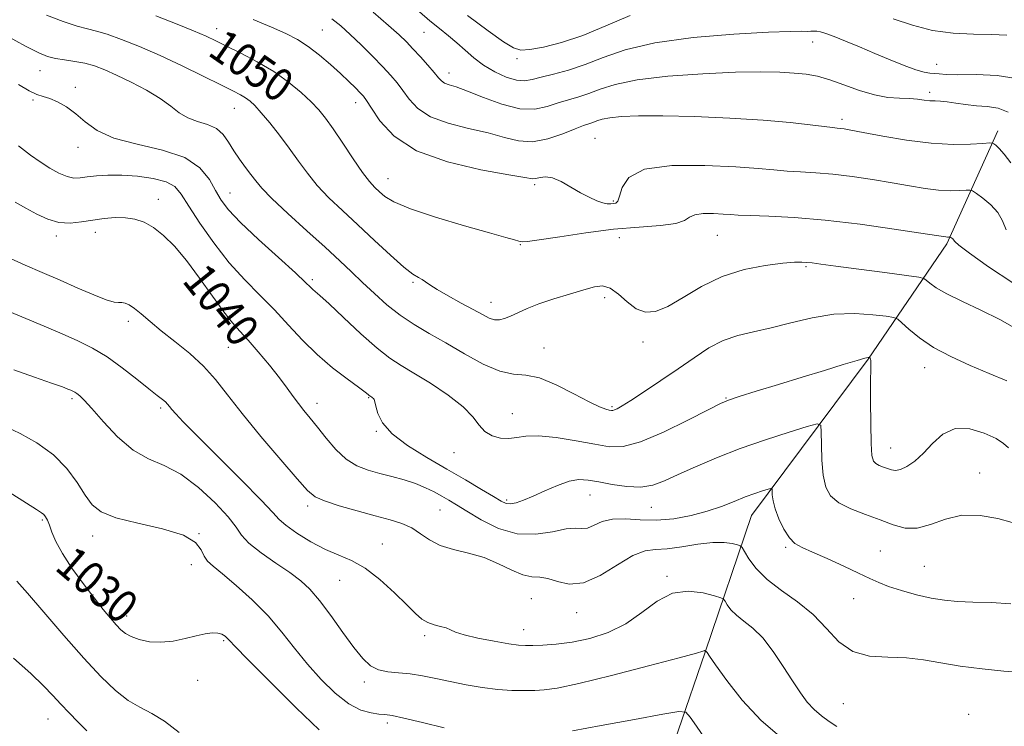
# Model space of a CAD drawing. Extents: x 2119800 to 2122700, y 294800 to 297700.
# Drawn here: x 2122057 to 2122297, y 296301 to 296473 of the extents above; entities that cross this region are included whole.
import ezdxf

# ---------------------------------------------------------------- set-up
doc = ezdxf.new("R2010")
doc.units = 0
doc.header["$MEASUREMENT"] = 0
for name, color, linetype, lineweight in [('BREAKLINE DTM HARD', 7, 'Continuous', 0), ('CONTOUR INDEX', 41, 'Continuous', 13), ('CONTOUR INDEX LABEL', 244, 'Continuous', 0), ('CONTOUR INTERMEDIATE', 44, 'Continuous', 0), ('SPOT ELEVATION DTM', 2, 'Continuous', 13)]:
    doc.layers.add(name, color=color, linetype=linetype, lineweight=lineweight)
doc.styles.add('Style-WORKING', font='WORKING.shx')

msp = doc.modelspace()

# ---------------------------------------------------------------- linework, layer by layer
at = {"layer": 'BREAKLINE DTM HARD'}
msp.add_polyline3d([(2122295.07, 296445.71, 1054.51), (2122282.7, 296418.16, 1049.7), (2122263.53, 296390.16, 1043.92), (2122235.13, 296352.12, 1039.16), (2122223.8, 296318.88, 1033.95), (2122210.69, 296280.58, 1028.63), (2122198.56, 296266.62, 1025.96), (2122200.88, 296236.56, 1021.04), (2122197.13, 296215.66, 1016.16), (2122189.29, 296187.47, 1011.01), (2122182.52, 296155.86, 1004.04), (2122178.67, 296129.29, 999.17)], dxfattribs=at)
at = {"layer": 'CONTOUR INDEX', "flags": 128}
for points, elevation in [([(2122090.12, 296473.679), (2122094.93, 296471.758), (2122099.247, 296470), (2122102.324, 296468.686), (2122104.719, 296467.58), (2122107.316, 296466.315), (2122110.763, 296464.608), (2122114.767, 296462.493), (2122118.799, 296460.09), (2122122.407, 296457.53), (2122125.46, 296455.008), (2122127.902, 296452.731), (2122129.761, 296450.787), (2122131.394, 296448.775), (2122133.239, 296446.171), (2122135.588, 296442.674), (2122138.134, 296438.867), (2122140.426, 296435.555), (2122142.131, 296433.326), (2122143.402, 296431.92), (2122144.514, 296430.861), (2122145.83, 296429.737), (2122148.079, 296428.383), (2122152.078, 296426.699), (2122158.223, 296424.664), (2122165.22, 296422.586), (2122171.353, 296420.854), (2122175.316, 296419.755), (2122177.449, 296419.17), (2122178.5, 296418.876), (2122179.249, 296418.712), (2122180.589, 296418.752), (2122183.444, 296419.129), (2122188.413, 296419.907), (2122194.794, 296420.869), (2122201.558, 296421.728), (2122207.784, 296422.285), (2122212.963, 296422.686), (2122216.695, 296423.162), (2122218.804, 296423.868), (2122220.024, 296424.646), (2122221.317, 296425.261), (2122223.385, 296425.541), (2122225.883, 296425.558), (2122228.206, 296425.446), (2122229.999, 296425.318), (2122231.892, 296425.191), (2122234.765, 296425.059), (2122239.311, 296424.894), (2122245.482, 296424.572), (2122253.045, 296423.944), (2122261.568, 296422.94), (2122269.814, 296421.79), (2122276.349, 296420.804), (2122280.148, 296420.213), (2122281.832, 296419.95), (2122282.432, 296419.87), (2122282.802, 296419.85), (2122283.101, 296419.855), (2122283.312, 296419.867), (2122283.43, 296419.871), (2122283.514, 296419.844), (2122283.635, 296419.763), (2122283.841, 296419.613), (2122284.089, 296419.405), (2122284.311, 296419.158), (2122284.588, 296418.8), (2122285.597, 296417.892), (2122288.166, 296415.907), (2122292.804, 296412.58), (2122298.767, 296408.7)], 1050), ([(2122165.966, 296473.775), (2122170.987, 296469.986), (2122174.768, 296467.325), (2122177.186, 296465.835), (2122178.998, 296465.302), (2122181.181, 296465.447), (2122184.5, 296466.056), (2122188.88, 296467.171), (2122194.029, 296468.899), (2122199.676, 296471.236), (2122205.609, 296473.743)], 1060), ([(2122269.62, 296472.955), (2122274.317, 296471.355), (2122279.211, 296470.118), (2122284.235, 296469.468), (2122289.119, 296469.228), (2122293.546, 296469.124), (2122297.261, 296468.925)], 1060), ([(2122055.863, 296428.358), (2122058.483, 296426.904), (2122061.133, 296425.447), (2122063.794, 296424.202), (2122066.483, 296423.415), (2122069.213, 296423.245), (2122071.971, 296423.513), (2122074.741, 296423.956), (2122077.496, 296424.341), (2122080.169, 296424.562), (2122082.686, 296424.542), (2122085.005, 296424.203), (2122087.231, 296423.445), (2122089.502, 296422.163), (2122091.942, 296420.254), (2122094.611, 296417.613), (2122097.555, 296414.136), (2122100.753, 296409.866), (2122103.906, 296405.437), (2122106.651, 296401.633), (2122108.763, 296398.976), (2122110.576, 296396.951), (2122112.566, 296394.783), (2122115.054, 296391.916), (2122117.746, 296388.673), (2122120.196, 296385.596), (2122122.075, 296383.1), (2122123.522, 296381.089), (2122124.797, 296379.345), (2122126.131, 296377.648), (2122127.645, 296375.797), (2122129.432, 296373.59), (2122131.555, 296370.941), (2122133.938, 296368.206), (2122136.472, 296365.852), (2122139.076, 296364.221), (2122141.772, 296363.153), (2122144.605, 296362.358), (2122147.585, 296361.59), (2122150.561, 296360.775), (2122153.343, 296359.877), (2122155.781, 296358.881), (2122157.889, 296357.839), (2122159.72, 296356.824), (2122161.392, 296355.848), (2122163.279, 296354.707), (2122165.818, 296353.137), (2122169.312, 296351.039), (2122173.52, 296348.969), (2122178.067, 296347.642), (2122182.578, 296347.539), (2122186.675, 296348.177), (2122189.978, 296348.839), (2122192.253, 296349), (2122193.837, 296348.923), (2122195.213, 296349.069), (2122196.802, 296349.742), (2122198.788, 296350.628), (2122201.293, 296351.254), (2122204.399, 296351.303), (2122208.012, 296351.055), (2122211.997, 296350.942), (2122216.199, 296351.301), (2122220.394, 296352.082), (2122224.338, 296353.14), (2122227.839, 296354.333), (2122230.902, 296355.533), (2122233.584, 296356.615), (2122235.913, 296357.477), (2122237.8, 296358.11), (2122239.13, 296358.524), (2122239.842, 296358.715), (2122240.106, 296358.611), (2122240.146, 296358.121), (2122240.178, 296357.168), (2122240.37, 296355.714), (2122240.879, 296353.733), (2122241.806, 296351.282), (2122243.021, 296348.763), (2122244.343, 296346.66), (2122245.691, 296345.293), (2122247.409, 296344.314), (2122249.943, 296343.209), (2122253.53, 296341.616), (2122257.556, 296339.771), (2122261.195, 296338.061), (2122263.879, 296336.771), (2122266.07, 296335.778), (2122268.486, 296334.859), (2122271.647, 296333.852), (2122275.263, 296332.854), (2122278.845, 296332.024), (2122282.07, 296331.483), (2122285.277, 296331.19), (2122288.971, 296331.064), (2122293.455, 296330.977), (2122298.238, 296330.62)], 1040), ([(2122054.434, 296357.811), (2122058.582, 296355.145), (2122061.091, 296353.558), (2122062.297, 296352.781), (2122062.841, 296352.335), (2122063.26, 296351.798), (2122063.694, 296350.988), (2122064.185, 296349.784), (2122064.809, 296348.074), (2122065.785, 296345.784), (2122067.367, 296342.85), (2122069.692, 296339.302), (2122072.416, 296335.54), (2122075.075, 296332.062), (2122077.296, 296329.26), (2122079.064, 296327.116), (2122080.451, 296325.511), (2122081.57, 296324.322), (2122082.69, 296323.414), (2122084.116, 296322.649), (2122086.082, 296321.943), (2122088.529, 296321.422), (2122091.325, 296321.266), (2122094.316, 296321.58), (2122097.272, 296322.186), (2122099.942, 296322.833), (2122102.129, 296323.308), (2122103.852, 296323.549), (2122105.185, 296323.529), (2122106.196, 296323.247), (2122106.948, 296322.799), (2122107.495, 296322.308), (2122108.047, 296321.718), (2122109.406, 296320.282), (2122112.527, 296317.079), (2122117.916, 296311.643), (2122124.28, 296305.338), (2122129.879, 296299.985)], 1030)]:
    msp.add_lwpolyline(points, dxfattribs=dict(at, elevation=elevation))
at = {"layer": 'CONTOUR INTERMEDIATE', "flags": 128}
for points, elevation in [([(2122063.474, 296473.818), (2122067.548, 296472.291), (2122070.967, 296471.175), (2122073.502, 296470.486), (2122075.686, 296469.941), (2122078.242, 296469.183), (2122081.738, 296467.929), (2122086.107, 296466.173), (2122091.126, 296463.981), (2122096.499, 296461.471), (2122101.647, 296458.97), (2122105.917, 296456.857), (2122108.843, 296455.402), (2122110.703, 296454.442), (2122111.957, 296453.704), (2122113.032, 296452.917), (2122114.216, 296451.807), (2122115.758, 296450.099), (2122117.82, 296447.622), (2122120.197, 296444.618), (2122122.593, 296441.431), (2122124.804, 296438.339), (2122126.99, 296435.348), (2122129.403, 296432.398), (2122132.249, 296429.414), (2122135.547, 296426.267), (2122139.273, 296422.815), (2122143.315, 296419.039), (2122147.228, 296415.414), (2122150.482, 296412.54), (2122152.695, 296410.836), (2122154.072, 296409.99), (2122154.967, 296409.511), (2122155.745, 296408.968), (2122156.809, 296408.186), (2122158.571, 296407.05), (2122161.267, 296405.513), (2122164.416, 296403.8), (2122167.362, 296402.205), (2122169.6, 296400.969), (2122171.239, 296400.141), (2122172.543, 296399.718), (2122173.753, 296399.689), (2122175.017, 296400.007), (2122176.461, 296400.613), (2122178.222, 296401.45), (2122180.468, 296402.463), (2122183.378, 296403.597), (2122186.995, 296404.79), (2122190.834, 296405.948), (2122194.275, 296406.967), (2122196.873, 296407.717), (2122198.877, 296407.952), (2122200.711, 296407.395), (2122202.71, 296405.928), (2122204.861, 296404.049), (2122207.064, 296402.412), (2122209.284, 296401.577), (2122211.746, 296401.718), (2122214.741, 296402.915), (2122218.489, 296405.12), (2122222.936, 296407.782), (2122227.953, 296410.224), (2122233.325, 296411.916), (2122238.467, 296412.923), (2122242.705, 296413.455), (2122245.564, 296413.702), (2122247.362, 296413.758), (2122248.616, 296413.695), (2122249.893, 296413.558), (2122251.957, 296413.284), (2122255.621, 296412.786), (2122261.273, 296412.027), (2122267.605, 296411.183), (2122272.885, 296410.48), (2122275.846, 296410.068), (2122277.082, 296409.778), (2122277.652, 296409.36), (2122278.493, 296408.609), (2122280.051, 296407.488), (2122282.65, 296406.003), (2122286.454, 296404.175), (2122290.976, 296402.073), (2122295.572, 296399.78), (2122299.736, 296397.412)], 1048), ([(2122113.759, 296472.764), (2122118.252, 296470.897), (2122121.772, 296469.334), (2122124.617, 296467.86), (2122127.222, 296466.189), (2122129.914, 296464.126), (2122132.588, 296461.849), (2122135.033, 296459.628), (2122137.072, 296457.695), (2122138.672, 296456.124), (2122139.835, 296454.948), (2122140.631, 296454.093), (2122141.413, 296453.043), (2122142.602, 296451.176), (2122144.644, 296448.104), (2122148.093, 296444.396), (2122153.527, 296440.856), (2122161.1, 296438.131), (2122169.26, 296436.228), (2122176.033, 296434.996), (2122179.973, 296434.294), (2122181.771, 296434.017), (2122182.648, 296434.074), (2122183.629, 296434.331), (2122184.959, 296434.494), (2122186.685, 296434.231), (2122188.808, 296433.323), (2122191.147, 296432.008), (2122193.476, 296430.639), (2122195.596, 296429.509), (2122197.424, 296428.683), (2122198.906, 296428.168), (2122200.015, 296427.95), (2122200.838, 296427.931), (2122201.487, 296427.993), (2122202.059, 296428.105), (2122202.569, 296428.569), (2122203.017, 296429.771), (2122203.588, 296431.901), (2122205.227, 296434.356), (2122209.067, 296436.331), (2122215.729, 296437.232), (2122223.777, 296437.286), (2122231.265, 296436.926), (2122236.722, 296436.52), (2122240.586, 296436.163), (2122243.774, 296435.88), (2122247.071, 296435.677), (2122250.738, 296435.459), (2122254.907, 296435.11), (2122259.619, 296434.55), (2122264.561, 296433.835), (2122269.331, 296433.058), (2122273.604, 296432.311), (2122277.356, 296431.684), (2122280.642, 296431.269), (2122283.484, 296431.12), (2122285.778, 296431.153), (2122287.389, 296431.247), (2122288.298, 296431.275), (2122288.94, 296431.069), (2122289.867, 296430.453), (2122291.449, 296429.302), (2122293.349, 296427.708), (2122295.049, 296425.814), (2122296.2, 296423.754), (2122297.135, 296421.625)], 1052), ([(2122132.931, 296472.908), (2122135.159, 296471.22), (2122137.427, 296469.149), (2122140.067, 296466.576), (2122142.833, 296463.804), (2122145.335, 296461.242), (2122147.291, 296459.173), (2122148.845, 296457.379), (2122150.249, 296455.518), (2122151.789, 296453.356), (2122153.88, 296451.103), (2122156.972, 296449.079), (2122161.301, 296447.517), (2122166.256, 296446.288), (2122171.014, 296445.173), (2122174.971, 296444.057), (2122178.404, 296443.219), (2122181.809, 296443.043), (2122185.512, 296443.756), (2122189.148, 296444.98), (2122192.181, 296446.18), (2122194.231, 296446.95), (2122195.534, 296447.384), (2122196.482, 296447.702), (2122197.448, 296448.076), (2122198.739, 296448.489), (2122200.641, 296448.879), (2122203.465, 296449.185), (2122207.61, 296449.357), (2122213.497, 296449.352), (2122221.257, 296449.14), (2122229.856, 296448.754), (2122237.972, 296448.247), (2122244.526, 296447.676), (2122249.415, 296447.129), (2122252.783, 296446.702), (2122254.831, 296446.459), (2122255.994, 296446.346), (2122256.768, 296446.277), (2122257.669, 296446.16), (2122259.308, 296445.88), (2122262.314, 296445.312), (2122267.059, 296444.408), (2122272.88, 296443.418), (2122278.853, 296442.668), (2122284.165, 296442.389), (2122288.454, 296442.45), (2122291.467, 296442.628), (2122293.093, 296442.732), (2122293.779, 296442.709), (2122294.114, 296442.539), (2122294.601, 296442.168), (2122295.407, 296441.403), (2122296.615, 296440.019), (2122298.247, 296437.88)], 1054), ([(2122143.017, 296474.517), (2122146.78, 296471.344), (2122149.305, 296469.068), (2122151.091, 296467.341), (2122152.687, 296465.668), (2122154.499, 296463.7), (2122156.345, 296461.646), (2122157.896, 296459.86), (2122158.933, 296458.607), (2122159.667, 296457.81), (2122160.417, 296457.303), (2122161.502, 296456.903), (2122163.252, 296456.347), (2122165.995, 296455.351), (2122169.885, 296453.784), (2122174.369, 296452.132), (2122178.716, 296451.036), (2122182.362, 296450.948), (2122185.392, 296451.581), (2122188.055, 296452.459), (2122190.57, 296453.217), (2122193.041, 296453.92), (2122195.54, 296454.741), (2122198.264, 296455.795), (2122201.9, 296456.96), (2122207.261, 296458.059), (2122214.765, 296458.94), (2122223.259, 296459.567), (2122231.197, 296459.932), (2122237.379, 296460.039), (2122241.97, 296459.951), (2122245.482, 296459.74), (2122248.408, 296459.444), (2122251.163, 296458.953), (2122254.146, 296458.117), (2122257.63, 296456.876), (2122261.384, 296455.516), (2122265.052, 296454.41), (2122268.335, 296453.827), (2122271.174, 296453.619), (2122273.57, 296453.534), (2122275.539, 296453.377), (2122277.165, 296453.176), (2122278.549, 296453.016), (2122279.81, 296452.949), (2122281.145, 296452.897), (2122282.766, 296452.751), (2122284.828, 296452.441), (2122287.24, 296452.063), (2122289.852, 296451.755), (2122292.519, 296451.565), (2122295.124, 296451.189), (2122297.557, 296450.236)], 1056), ([(2122154.321, 296474.625), (2122156.822, 296472.447), (2122159.141, 296470.56), (2122161.322, 296468.83), (2122163.392, 296467.109), (2122165.4, 296465.288), (2122167.5, 296463.43), (2122169.872, 296461.642), (2122172.601, 296460.037), (2122175.406, 296458.769), (2122177.911, 296458), (2122179.891, 296457.835), (2122181.721, 296458.143), (2122183.929, 296458.738), (2122186.91, 296459.485), (2122190.548, 296460.457), (2122194.598, 296461.781), (2122198.994, 296463.509), (2122204.38, 296465.389), (2122211.582, 296467.097), (2122220.938, 296468.37), (2122230.85, 296469.211), (2122239.238, 296469.687), (2122244.547, 296469.876), (2122247.339, 296469.895), (2122248.702, 296469.873), (2122249.572, 296469.906), (2122250.276, 296469.951), (2122250.987, 296469.931), (2122251.888, 296469.766), (2122253.212, 296469.365), (2122255.197, 296468.631), (2122257.996, 296467.507), (2122261.401, 296466.093), (2122265.113, 296464.524), (2122268.833, 296462.946), (2122272.259, 296461.541), (2122275.088, 296460.5), (2122277.117, 296459.944), (2122278.536, 296459.73), (2122279.638, 296459.647), (2122280.766, 296459.532), (2122282.476, 296459.407), (2122285.379, 296459.344), (2122289.794, 296459.346), (2122294.88, 296459.142), (2122299.507, 296458.394)], 1058), ([(2122053.701, 296468.887), (2122058.401, 296466.269), (2122061.593, 296464.615), (2122063.77, 296463.736), (2122065.681, 296463.278), (2122067.908, 296462.931), (2122070.38, 296462.567), (2122072.859, 296462.103), (2122075.203, 296461.455), (2122077.656, 296460.532), (2122080.556, 296459.24), (2122084.088, 296457.537), (2122087.822, 296455.579), (2122091.175, 296453.571), (2122093.741, 296451.704), (2122095.815, 296450.095), (2122097.871, 296448.846), (2122100.242, 296447.985), (2122102.701, 296447.237), (2122104.882, 296446.253), (2122106.53, 296444.775), (2122107.828, 296442.906), (2122109.074, 296440.84), (2122110.481, 296438.758), (2122111.941, 296436.786), (2122113.267, 296435.037), (2122114.411, 296433.513), (2122115.894, 296431.767), (2122118.38, 296429.241), (2122122.266, 296425.597), (2122126.891, 296421.379), (2122131.326, 296417.35), (2122134.876, 296414.081), (2122137.766, 296411.367), (2122140.45, 296408.811), (2122143.3, 296406.118), (2122146.361, 296403.39), (2122149.593, 296400.835), (2122152.985, 296398.577), (2122156.646, 296396.42), (2122160.715, 296394.088), (2122165.224, 296391.451), (2122169.774, 296388.952), (2122173.86, 296387.183), (2122177.17, 296386.489), (2122180.166, 296386.248), (2122183.504, 296385.594), (2122187.596, 296383.93), (2122191.892, 296381.73), (2122195.601, 296379.74), (2122198.123, 296378.53), (2122199.628, 296377.975), (2122200.476, 296377.775), (2122200.996, 296377.685), (2122201.381, 296377.68), (2122201.791, 296377.789), (2122202.423, 296378.081), (2122203.618, 296378.77), (2122205.754, 296380.109), (2122209.05, 296382.25), (2122213.079, 296384.932), (2122217.256, 296387.793), (2122221.122, 296390.503), (2122224.718, 296392.858), (2122228.212, 296394.687), (2122231.776, 296395.908), (2122235.596, 296396.802), (2122239.86, 296397.739), (2122244.683, 296398.963), (2122249.874, 296400.199), (2122255.165, 296401.047), (2122260.252, 296401.228), (2122264.673, 296400.956), (2122267.926, 296400.569), (2122269.735, 296400.289), (2122270.716, 296399.884), (2122271.713, 296399.008), (2122273.426, 296397.421), (2122276, 296395.321), (2122279.44, 296393.015), (2122283.677, 296390.761), (2122288.345, 296388.635), (2122293.003, 296386.664), (2122297.254, 296384.856)], 1046), ([(2122056.654, 296456.962), (2122059.259, 296455.393), (2122061.168, 296454.524), (2122062.705, 296454.05), (2122064.273, 296453.564), (2122066.182, 296452.727), (2122068.355, 296451.48), (2122070.62, 296449.835), (2122072.94, 296447.852), (2122075.825, 296445.779), (2122079.919, 296443.913), (2122085.545, 296442.427), (2122091.724, 296441), (2122097.154, 296439.189), (2122100.855, 296436.703), (2122103.138, 296433.862), (2122104.636, 296431.136), (2122105.983, 296428.814), (2122107.807, 296426.442), (2122110.738, 296423.383), (2122115.093, 296419.272), (2122119.952, 296414.845), (2122124.083, 296411.11), (2122126.571, 296408.815), (2122127.766, 296407.667), (2122128.336, 296407.111), (2122128.922, 296406.599), (2122130.063, 296405.595), (2122132.272, 296403.568), (2122135.825, 296400.238), (2122140.043, 296396.327), (2122144.012, 296392.811), (2122147.1, 296390.382), (2122149.81, 296388.599), (2122152.928, 296386.741), (2122156.956, 296384.274), (2122161.26, 296381.418), (2122164.921, 296378.582), (2122167.292, 296376.11), (2122168.809, 296374.09), (2122170.18, 296372.546), (2122171.948, 296371.492), (2122174, 296370.917), (2122176.054, 296370.804), (2122177.975, 296371.077), (2122180.194, 296371.435), (2122183.287, 296371.519), (2122187.584, 296371.079), (2122192.434, 296370.294), (2122196.943, 296369.45), (2122200.533, 296368.855), (2122203.906, 296368.905), (2122208.078, 296370.014), (2122213.662, 296372.376), (2122219.638, 296375.29), (2122224.578, 296377.835), (2122227.543, 296379.346), (2122229.545, 296380.199), (2122232.086, 296381.029), (2122236.279, 296382.323), (2122241.682, 296383.981), (2122247.467, 296385.757), (2122252.876, 296387.422), (2122257.45, 296388.825), (2122260.801, 296389.833), (2122262.691, 296390.365), (2122263.485, 296390.548), (2122263.699, 296390.56), (2122263.77, 296390.548), (2122263.818, 296390.523), (2122263.884, 296390.463), (2122263.993, 296390.345), (2122264.112, 296390.14), (2122264.188, 296389.816), (2122264.187, 296389.234), (2122264.141, 296387.806), (2122264.097, 296384.836), (2122264.095, 296379.995), (2122264.147, 296374.418), (2122264.258, 296369.61), (2122264.446, 296366.7), (2122264.784, 296365.32), (2122265.355, 296364.727), (2122266.205, 296364.3), (2122267.218, 296363.906), (2122268.236, 296363.534), (2122269.162, 296363.202), (2122270.133, 296363.058), (2122271.345, 296363.28), (2122272.941, 296364.022), (2122274.854, 296365.334), (2122276.965, 296367.24), (2122279.208, 296369.635), (2122281.727, 296371.892), (2122284.721, 296373.257), (2122288.244, 296373.209), (2122291.772, 296372.172), (2122294.638, 296370.808), (2122296.423, 296369.632), (2122297.701, 296368.583)], 1044), ([(2122056.66, 296442.03), (2122059.597, 296439.767), (2122061.956, 296438.107), (2122064.279, 296436.634), (2122066.529, 296435.393), (2122068.522, 296434.547), (2122070.161, 296434.199), (2122071.686, 296434.229), (2122073.423, 296434.461), (2122075.649, 296434.728), (2122078.436, 296434.917), (2122081.805, 296434.926), (2122085.666, 296434.668), (2122089.492, 296434.127), (2122092.645, 296433.302), (2122094.724, 296432.127), (2122096.283, 296430.284), (2122098.111, 296427.389), (2122100.808, 296423.248), (2122104.208, 296418.411), (2122107.953, 296413.614), (2122111.734, 296409.421), (2122115.441, 296405.692), (2122119.015, 296402.114), (2122122.434, 296398.45), (2122125.83, 296394.778), (2122129.375, 296391.253), (2122133.122, 296388.039), (2122136.649, 296385.328), (2122139.414, 296383.318), (2122141.037, 296382.13), (2122141.773, 296381.565), (2122142.039, 296381.343), (2122142.186, 296381.228), (2122142.315, 296381.143), (2122142.463, 296381.054), (2122142.656, 296380.934), (2122142.869, 296380.775), (2122143.064, 296380.577), (2122143.223, 296380.302), (2122143.399, 296379.751), (2122143.664, 296378.687), (2122144.159, 296376.944), (2122145.309, 296374.646), (2122147.609, 296371.986), (2122151.354, 296369.146), (2122156.044, 296366.252), (2122160.975, 296363.418), (2122165.523, 296360.769), (2122169.374, 296358.471), (2122172.289, 296356.703), (2122174.155, 296355.593), (2122175.364, 296355.061), (2122176.431, 296354.974), (2122177.801, 296355.229), (2122179.619, 296355.826), (2122181.96, 296356.795), (2122184.817, 296358.097), (2122187.867, 296359.434), (2122190.708, 296360.442), (2122193.084, 296360.845), (2122195.328, 296360.729), (2122197.921, 296360.268), (2122201.179, 296359.653), (2122204.768, 296359.143), (2122208.193, 296359.015), (2122211.132, 296359.484), (2122213.973, 296360.527), (2122217.279, 296362.062), (2122221.493, 296363.991), (2122226.567, 296366.162), (2122232.334, 296368.408), (2122238.496, 296370.556), (2122244.248, 296372.411), (2122248.654, 296373.771), (2122251.061, 296374.417), (2122251.952, 296374.065), (2122252.09, 296372.411), (2122252.124, 296369.348), (2122252.255, 296365.551), (2122252.567, 296361.889), (2122253.181, 296359.038), (2122254.345, 296356.909), (2122256.343, 296355.219), (2122259.318, 296353.726), (2122262.862, 296352.347), (2122266.426, 296351.043), (2122269.6, 296349.839), (2122272.525, 296349.039), (2122275.481, 296349.014), (2122278.71, 296349.944), (2122282.312, 296351.25), (2122286.354, 296352.162), (2122290.781, 296352.115), (2122295.062, 296351.381), (2122298.551, 296350.437)], 1042), ([(2122054.716, 296414.667), (2122058.328, 296413.045), (2122062.461, 296411.24), (2122066.834, 296409.335), (2122071.144, 296407.441), (2122075.007, 296405.778), (2122078.021, 296404.592), (2122079.926, 296404.039), (2122081.033, 296403.912), (2122081.798, 296403.915), (2122082.615, 296403.779), (2122083.628, 296403.349), (2122084.917, 296402.499), (2122086.571, 296401.136), (2122088.702, 296399.289), (2122091.425, 296397.022), (2122094.765, 296394.401), (2122098.356, 296391.511), (2122101.741, 296388.444), (2122104.647, 296385.21), (2122107.548, 296381.5), (2122111.106, 296376.926), (2122115.694, 296371.353), (2122120.53, 296365.665), (2122124.547, 296360.996), (2122127.051, 296358.155), (2122128.852, 296356.646), (2122131.135, 296355.643), (2122134.743, 296354.492), (2122139.156, 296353.224), (2122143.513, 296352.04), (2122147.128, 296351.07), (2122150.029, 296350.158), (2122152.42, 296349.078), (2122154.534, 296347.687), (2122156.703, 296346.179), (2122159.291, 296344.835), (2122162.539, 296343.833), (2122166.223, 296342.95), (2122169.999, 296341.864), (2122173.563, 296340.382), (2122176.757, 296338.835), (2122179.464, 296337.686), (2122181.639, 296337.232), (2122183.545, 296337.115), (2122185.519, 296336.811), (2122187.859, 296336.027), (2122190.712, 296335.376), (2122194.185, 296335.701), (2122198.269, 296337.527), (2122202.491, 296340.102), (2122206.262, 296342.353), (2122209.2, 296343.493), (2122211.761, 296343.852), (2122214.605, 296344.044), (2122218.183, 296344.528), (2122222.083, 296345.141), (2122225.68, 296345.565), (2122228.471, 296345.574), (2122230.438, 296345.305), (2122231.685, 296344.987), (2122232.364, 296344.748), (2122232.81, 296344.323), (2122233.406, 296343.35), (2122234.496, 296341.578), (2122236.275, 296339.213), (2122238.899, 296336.574), (2122242.402, 296333.898), (2122246.331, 296331.101), (2122250.114, 296328.017), (2122253.358, 296324.613), (2122256.404, 296321.403), (2122259.776, 296319.034), (2122263.84, 296317.935), (2122268.327, 296317.657), (2122272.81, 296317.532), (2122277.007, 296317.042), (2122281.218, 296316.27), (2122285.891, 296315.451), (2122291.234, 296314.776), (2122296.505, 296314.277), (2122300.725, 296313.94)], 1038), ([(2122054.524, 296401.694), (2122058.495, 296400.057), (2122062.922, 296398.181), (2122067.267, 296396.304), (2122071.133, 296394.578), (2122074.683, 296392.8), (2122078.224, 296390.677), (2122081.933, 296388.051), (2122085.488, 296385.3), (2122088.437, 296382.934), (2122090.452, 296381.332), (2122091.692, 296380.352), (2122092.44, 296379.724), (2122092.957, 296379.2), (2122093.424, 296378.634), (2122094.006, 296377.904), (2122094.941, 296376.815), (2122096.774, 296374.863), (2122100.127, 296371.471), (2122105.26, 296366.396), (2122110.994, 296360.724), (2122115.786, 296355.88), (2122118.566, 296352.884), (2122120.137, 296351.158), (2122121.773, 296349.725), (2122124.436, 296347.846), (2122127.842, 296345.735), (2122131.397, 296343.846), (2122134.656, 296342.456), (2122137.768, 296341.137), (2122141.034, 296339.288), (2122144.621, 296336.52), (2122148.169, 296333.321), (2122151.184, 296330.391), (2122153.33, 296328.28), (2122154.886, 296326.914), (2122156.286, 296326.064), (2122157.85, 296325.52), (2122159.436, 296325.134), (2122160.789, 296324.775), (2122161.809, 296324.331), (2122163.028, 296323.772), (2122165.132, 296323.09), (2122168.526, 296322.3), (2122172.487, 296321.528), (2122176.006, 296320.926), (2122178.372, 296320.606), (2122180.061, 296320.506), (2122181.843, 296320.527), (2122184.339, 296320.605), (2122187.576, 296320.83), (2122191.427, 296321.328), (2122195.735, 296322.23), (2122200.206, 296323.668), (2122204.513, 296325.78), (2122208.428, 296328.542), (2122212.117, 296331.294), (2122215.845, 296333.214), (2122219.735, 296333.736), (2122223.35, 296333.295), (2122226.113, 296332.581), (2122227.638, 296332.118), (2122228.298, 296331.777), (2122228.662, 296331.266), (2122229.214, 296330.369), (2122230.114, 296329.172), (2122231.442, 296327.836), (2122233.242, 296326.438), (2122235.419, 296324.716), (2122237.844, 296322.324), (2122240.379, 296319.072), (2122242.856, 296315.395), (2122245.102, 296311.888), (2122247.003, 296309.017), (2122248.693, 296306.746), (2122250.367, 296304.915), (2122252.171, 296303.373), (2122254.056, 296302.021), (2122255.923, 296300.769)], 1036), ([(2122055.523, 296387.577), (2122060.544, 296385.792), (2122064.738, 296384.313), (2122067.349, 296383.374), (2122068.697, 296382.862), (2122069.374, 296382.579), (2122069.882, 296382.351), (2122070.37, 296382.098), (2122070.9, 296381.765), (2122071.577, 296381.236), (2122072.68, 296380.155), (2122074.53, 296378.106), (2122077.331, 296374.898), (2122080.807, 296371.231), (2122084.566, 296368.03), (2122088.309, 296365.911), (2122092.115, 296364.26), (2122096.158, 296362.154), (2122100.473, 296358.965), (2122104.546, 296355.234), (2122107.724, 296351.798), (2122109.63, 296349.26), (2122110.983, 296347.3), (2122112.778, 296345.365), (2122115.711, 296343.051), (2122119.281, 296340.552), (2122122.692, 296338.211), (2122125.364, 296336.217), (2122127.598, 296334.156), (2122129.911, 296331.457), (2122132.667, 296327.779), (2122135.604, 296323.691), (2122138.305, 296319.986), (2122140.482, 296317.29), (2122142.361, 296315.555), (2122144.297, 296314.562), (2122146.573, 296314.084), (2122149.174, 296313.859), (2122152.014, 296313.614), (2122155.032, 296313.139), (2122158.27, 296312.47), (2122161.793, 296311.704), (2122165.617, 296310.938), (2122169.546, 296310.269), (2122173.332, 296309.789), (2122176.763, 296309.561), (2122179.778, 296309.519), (2122182.353, 296309.563), (2122184.679, 296309.67), (2122187.822, 296310.11), (2122193.062, 296311.228), (2122201.063, 296313.2), (2122210.017, 296315.52), (2122217.496, 296317.51), (2122221.697, 296318.66), (2122223.299, 296319.126), (2122223.606, 296319.23), (2122223.701, 296319.242), (2122223.789, 296319.232), (2122223.856, 296319.214), (2122223.894, 296319.203), (2122223.91, 296319.195), (2122223.919, 296319.182), (2122223.932, 296319.16), (2122223.954, 296319.131), (2122223.986, 296319.098), (2122224.03, 296319.064), (2122224.083, 296319.022), (2122224.143, 296318.964), (2122224.28, 296318.777), (2122224.87, 296317.933), (2122226.361, 296315.801), (2122229.082, 296312.003), (2122232.873, 296307.186), (2122237.452, 296302.251), (2122242.497, 296297.936)], 1034), ([(2122053.709, 296373.694), (2122057.056, 296372.061), (2122061.155, 296369.769), (2122065.165, 296366.884), (2122068.417, 296363.537), (2122070.928, 296360.115), (2122072.889, 296357.072), (2122074.6, 296354.742), (2122076.809, 296352.989), (2122080.371, 296351.559), (2122085.739, 296350.22), (2122091.744, 296348.838), (2122096.809, 296347.303), (2122099.777, 296345.561), (2122101.151, 296343.795), (2122101.852, 296342.248), (2122102.696, 296341.034), (2122104.1, 296339.762), (2122106.374, 296337.916), (2122109.678, 296335.126), (2122113.562, 296331.607), (2122117.421, 296327.72), (2122120.807, 296323.771), (2122123.888, 296319.841), (2122126.987, 296315.957), (2122130.335, 296312.199), (2122133.783, 296308.868), (2122137.087, 296306.321), (2122140.03, 296304.798), (2122142.504, 296304.074), (2122144.427, 296303.807), (2122145.879, 296303.675), (2122147.598, 296303.428), (2122150.485, 296302.837), (2122155.059, 296301.77), (2122160.31, 296300.497)], 1032), ([(2122056.265, 296336.17), (2122058.883, 296333.252), (2122062.874, 296328.603), (2122067.712, 296322.963), (2122072.553, 296317.443), (2122076.728, 296312.948), (2122080.262, 296309.554), (2122083.357, 296307.13), (2122086.221, 296305.46), (2122089.1, 296303.987), (2122092.245, 296302.069), (2122095.78, 296299.293)], 1028), ([(2122055.465, 296317.402), (2122059.685, 296313.664), (2122062.796, 296310.685), (2122065.06, 296308.312), (2122066.992, 296306.211), (2122069.008, 296304.104), (2122071.137, 296301.933), (2122073.308, 296299.699)], 1026), ([(2122191.545, 296299.702), (2122198.497, 296300.996), (2122206.627, 296302.519), (2122213.522, 296303.813), (2122217.418, 296304.472), (2122219.149, 296304.285), (2122220.199, 296303.09), (2122221.738, 296300.854), (2122223.687, 296298.037)], 1032)]:
    msp.add_lwpolyline(points, dxfattribs=dict(at, elevation=elevation))
at = {"layer": 'SPOT ELEVATION DTM'}
for p in [(2122104.93, 296470.52, 1050.6), (2122130.62, 296470.2, 1053), (2122155.35, 296469.63, 1057.1), (2122250.01, 296467.26, 1057.3), (2122178.05, 296463.22, 1059.6), (2122280.19, 296461.84, 1058.7), (2122061.91, 296460.28, 1045.2), (2122161.45, 296459.77, 1056.6), (2122070.49, 296456.25, 1044.4), (2122278.51, 296455.03, 1056.4), (2122060.18, 296453.17, 1043.8), (2122109.22, 296451.15, 1047.2), (2122138.74, 296452.5, 1051.4), (2122257.14, 296448.51, 1054.4), (2122071.12, 296441.66, 1043.4), (2122197, 296443.83, 1052.9), (2122146.61, 296434.08, 1050.8), (2122182.36, 296432.55, 1051.7), (2122108.2, 296430.54, 1044.8), (2122090.68, 296429.04, 1040.6), (2122201.48, 296428.62, 1052.2), (2122065.86, 296420.09, 1039.6), (2122075.39, 296420.99, 1039.4), (2122226.83, 296420.28, 1049.1), (2122178.8, 296417.96, 1049.9), (2122202.95, 296419.73, 1049.1), (2122248.39, 296412.68, 1047.8), (2122128.18, 296409.49, 1044.3), (2122152.67, 296408.83, 1047.8), (2122171.72, 296403.98, 1048.7), (2122199.38, 296405.09, 1047.6), (2122083.41, 296399.36, 1037.6), (2122208.66, 296394.28, 1047.6), (2122107.73, 296393.06, 1039), (2122184.56, 296392.84, 1046.6), (2122277.27, 296388.08, 1045.3), (2122069.69, 296380.52, 1033.7), (2122129.33, 296379.42, 1040.6), (2122141.94, 296380.77, 1041.9), (2122228.9, 296380.69, 1044.1), (2122091.26, 296378.26, 1035.7), (2122176.91, 296376.86, 1044.8), (2122201.13, 296378.55, 1046.2), (2122143.79, 296372.61, 1041.9), (2122162.71, 296367.37, 1043.3), (2122268.96, 296368.53, 1044.8), (2122290.65, 296362.43, 1042.6), (2122175.53, 296355.86, 1042.3), (2122195.83, 296357.09, 1041.2), (2122127.08, 296354.43, 1037.6), (2122159.25, 296353.44, 1039), (2122210.72, 296354.12, 1041.2), (2122062.51, 296351.05, 1029.8), (2122074.75, 296347.11, 1031.4), (2122100.58, 296347.7, 1032), (2122145.23, 296345.15, 1036.8), (2122243.44, 296344.34, 1039.8), (2122266.47, 296343.48, 1040.8), (2122098.74, 296340.18, 1031.4), (2122277.18, 296339.71, 1041), (2122134.87, 296336.31, 1035.1), (2122214.57, 296337.33, 1036.2), (2122181.5, 296331.87, 1037), (2122259.99, 296331.85, 1039.3), (2122083.04, 296327.67, 1030.6), (2122192.58, 296328.45, 1037.4), (2122179.67, 296324.32, 1036.7), (2122106.65, 296321.64, 1029.8), (2122155.53, 296322.85, 1035.7), (2122100.29, 296312.03, 1029.3), (2122140.89, 296311.64, 1033.6), (2122257.47, 296306.38, 1037.1), (2122063.88, 296302.59, 1025.2), (2122287.96, 296303.72, 1036.6), (2122146.5, 296301.63, 1031.6)]:
    msp.add_point(p, dxfattribs=at)

# ---------------------------------------------------------------- texts
at = {"layer": 'CONTOUR INDEX LABEL', "style": 'Style-WORKING', "width": 0.875}
for s, rotation, p in [('1050', 325.2, (2122102.436, 296464.295, 1050)), ('1040', 308.6, (2122096.307, 296409.133, 1040)), ('1030', 319.4, (2122065.21, 296339.133, 1030))]:
    msp.add_text(s, height=8, rotation=rotation, dxfattribs=at).set_placement(p)

doc.saveas('drawing.dxf')
